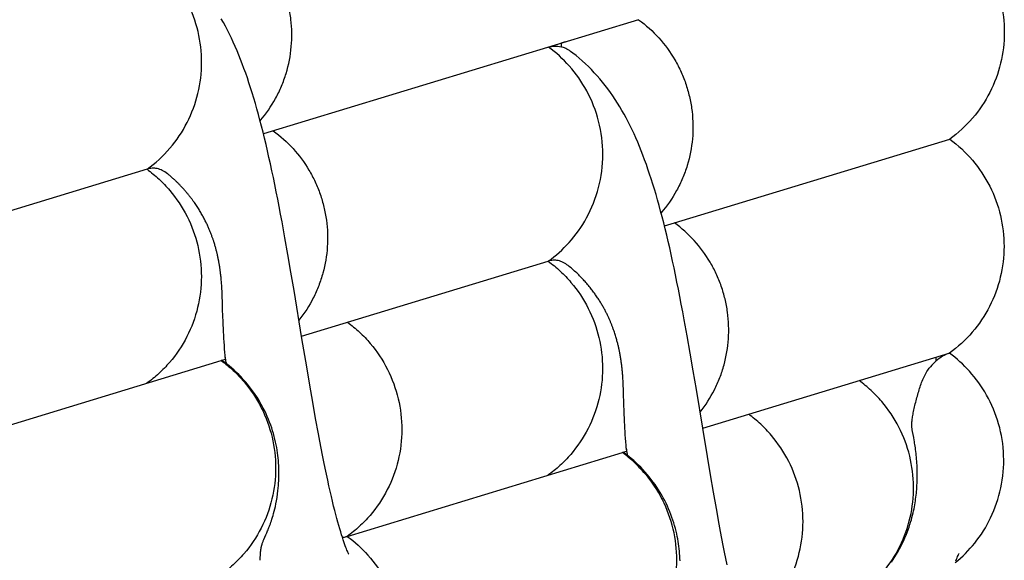
# Paper-space layout 'W213-PROD-MM-INCHES_1' of a CAD drawing. Units: millimetres. Extents: x 0 to 297, y 0 to 210.
# Drawn here: x 66 to 138, y 123 to 163 of the extents above; entities that cross this region are included whole.
import ezdxf

# ---------------------------------------------------------------- set-up
doc = ezdxf.new("R2010")
doc.units = ezdxf.units.MM
doc.header["$LTSCALE"] = 16.335
doc.layers.get('0').update_dxf_attribs({"linetype": 'CONTINUOUS'})
doc.layers.add('DTM_AXIS', color=7, linetype='CONTINUOUS')

psp = doc.layouts.new('W213-PROD-MM-INCHES_1')

# ---------------------------------------------------------------- linework, layer by layer
at = {"color": 7, "linetype": 'Continuous'}
psp.add_line((113.45857, 147.82758), (133.53818, 153.93528), dxfattribs=at)
psp.add_arc((135.62999, 131.37856), 7.25605, 106.9190159, 107.1496939, dxfattribs=at)
for points, knots in [([(133.55805, 169.55021), (134.16847, 169.10382), (135.28864, 168.0616), (136.55523, 166.15241), (137.34412, 163.99882), (137.61013, 161.72147), (137.33883, 159.44679), (136.54462, 157.30113), (135.27282, 155.40501), (134.1496, 154.37484), (133.53818, 153.93528)], [0, 0, 0, 0, 0.12503397, 0.25022933, 0.37550001, 0.50074344, 0.62586299, 0.75078906, 0.8754943, 1, 1, 1, 1]), ([(133.53818, 153.93528), (134.14857, 153.48889), (135.26872, 152.44667), (136.53527, 150.53752), (137.32413, 148.38395), (137.59014, 146.10665), (137.31885, 143.83201), (136.52468, 141.68638), (135.25292, 139.79028), (134.12974, 138.76011), (133.51834, 138.32055)], [0, 0, 0, 0, 0.12503397, 0.25022933, 0.37550001, 0.50074342, 0.62586298, 0.75078904, 0.87549429, 1, 1, 1, 1]), ([(133.9418, 123.04494), (134.46276, 123.46799), (135.45642, 124.46668), (136.62044, 126.31115), (137.36507, 128.4885), (137.57124, 130.84099), (137.20451, 133.16554), (136.32669, 135.26721), (135.07365, 137.00837), (134.04806, 137.93314), (133.51834, 138.32055)], [0, 0, 0, 0, 0.11446435, 0.23821209, 0.36891791, 0.50318686, 0.63699098, 0.76636104, 0.88806561, 1, 1, 1, 1])]:
    psp.add_open_spline(points, degree=3, knots=knots, dxfattribs=at)
at = {"layer": 'DTM_AXIS', "color": 7, "linetype": 'Continuous'}
for p, q in [((110.8484, 162.64254), (83.48467, 154.31927)), ((74.9923, 151.73602), (24.91892, 136.50507)), ((78.4457, 149.30612), (78.39262, 149.38081)), ((78.49757, 149.23179), (78.4457, 149.30612)), ((78.54824, 149.15784), (78.49757, 149.23179)), ((78.59772, 149.08427), (78.54824, 149.15784)), ((78.64604, 149.01112), (78.59772, 149.08427)), ((78.69322, 148.93839), (78.64604, 149.01112)), ((78.73927, 148.8661), (78.69322, 148.93839)), ((78.78422, 148.79427), (78.73927, 148.8661)), ((78.82809, 148.72289), (78.78422, 148.79427)), ((78.8709, 148.65199), (78.82809, 148.72289)), ((78.91265, 148.58157), (78.8709, 148.65199)), ((78.95337, 148.51167), (78.91265, 148.58157)), ((78.99308, 148.4423), (78.95337, 148.51167)), ((79.03178, 148.37347), (78.99308, 148.4423)), ((79.0695, 148.3052), (79.03178, 148.37347)), ((79.10624, 148.2375), (79.0695, 148.3052)), ((79.14203, 148.1704), (79.10624, 148.2375)), ((79.17689, 148.10389), (79.14203, 148.1704)), ((79.21083, 148.038), (79.17689, 148.10389)), ((79.24386, 147.97274), (79.21083, 148.038)), ((79.27602, 147.90811), (79.24386, 147.97274)), ((79.3073, 147.84412), (79.27602, 147.90811)), ((79.33774, 147.78079), (79.3073, 147.84412)), ((79.36735, 147.71809), (79.33774, 147.78079)), ((79.39624, 147.65589), (79.36735, 147.71809)), ((79.42441, 147.59417), (79.39624, 147.65589)), ((79.45189, 147.53294), (79.42441, 147.59417)), ((79.47868, 147.47221), (79.45189, 147.53294)), ((79.50479, 147.412), (79.47868, 147.47221)), ((79.53025, 147.35231), (79.50479, 147.412)), ((79.55505, 147.29317), (79.53025, 147.35231)), ((79.5792, 147.23458), (79.55505, 147.29317)), ((79.60273, 147.17656), (79.5792, 147.23458)), ((85.05123, 146.73255), (84.83854, 147.90085)), ((112.73186, 147.60654), (113.45857, 147.82758)), ((79.62564, 147.1191), (79.60273, 147.17656)), ((79.64794, 147.06223), (79.62564, 147.1191)), ((79.66965, 147.00594), (79.64794, 147.06223)), ((79.69077, 146.95025), (79.66965, 147.00594)), ((79.71132, 146.89516), (79.69077, 146.95025)), ((79.73131, 146.84068), (79.71132, 146.89516)), ((79.75075, 146.78682), (79.73131, 146.84068)), ((79.76964, 146.73364), (79.75075, 146.78682)), ((79.78797, 146.68117), (79.76964, 146.73364)), ((79.80575, 146.62945), (79.78797, 146.68117)), ((79.82298, 146.5785), (79.80575, 146.62945)), ((79.83968, 146.52835), (79.82298, 146.5785)), ((79.85583, 146.47903), (79.83968, 146.52835)), ((85.26714, 145.51091), (85.05123, 146.73255)), ((79.87146, 146.43058), (79.85583, 146.47903)), ((79.88656, 146.383), (79.87146, 146.43058)), ((79.90826, 146.31334), (79.88656, 146.383)), ((79.92882, 146.2458), (79.90826, 146.31334)), ((79.94828, 146.18043), (79.92882, 146.2458)), ((79.96668, 146.11723), (79.94828, 146.18043)), ((79.98414, 146.05597), (79.96668, 146.11723)), ((80.00076, 145.99639), (79.98414, 146.05597)), ((80.01665, 145.93826), (80.00076, 145.99639)), ((80.03188, 145.88132), (80.01665, 145.93826)), ((80.04655, 145.82538), (80.03188, 145.88132)), ((80.06068, 145.77036), (80.04655, 145.82538)), ((80.07431, 145.71623), (80.06068, 145.77036)), ((80.08743, 145.66299), (80.07431, 145.71623)), ((80.10009, 145.61063), (80.08743, 145.66299)), ((80.11229, 145.55911), (80.10009, 145.61063)), ((80.12405, 145.50844), (80.11229, 145.55911)), ((80.13908, 145.44214), (80.12405, 145.50844)), ((80.1534, 145.37727), (80.13908, 145.44214)), ((80.16705, 145.31379), (80.1534, 145.37727)), ((80.18006, 145.25164), (80.16705, 145.31379)), ((80.19249, 145.19069), (80.18006, 145.25164)), ((80.20437, 145.13089), (80.19249, 145.19069)), ((85.48789, 144.23035), (85.26714, 145.51091)), ((80.22922, 145.00038), (80.21849, 145.0577)), ((80.23949, 144.94412), (80.22922, 145.00038)), ((80.24932, 144.88889), (80.23949, 144.94412)), ((80.261, 144.82128), (80.24932, 144.88889)), ((80.27207, 144.75519), (80.261, 144.82128)), ((80.28254, 144.69057), (80.27207, 144.75519)), ((80.29247, 144.62738), (80.28254, 144.69057)), ((80.30187, 144.56558), (80.29247, 144.62738)), ((80.31079, 144.5051), (80.30187, 144.56558)), ((80.31925, 144.4459), (80.31079, 144.5051)), ((80.32883, 144.3765), (80.31925, 144.4459)), ((80.33783, 144.30879), (80.32883, 144.3765)), ((86.26785, 139.55703), (104.25523, 145.02829)), ((80.34628, 144.24285), (80.33783, 144.30879)), ((80.35412, 144.1794), (80.34628, 144.24285)), ((80.3624, 144.10972), (80.35412, 144.1794)), ((80.37067, 144.03716), (80.3624, 144.10972)), ((80.3735, 144.01161), (80.37067, 144.03716)), ((80.38143, 143.93767), (80.3735, 144.01161)), ((80.38875, 143.86628), (80.38143, 143.93767)), ((80.39625, 143.78968), (80.38875, 143.86628)), ((80.40314, 143.71576), (80.39625, 143.78968)), ((80.41009, 143.63732), (80.40314, 143.71576)), ((80.41701, 143.55491), (80.41009, 143.63732)), ((85.71395, 142.89287), (85.48789, 144.23035)), ((80.42381, 143.46906), (80.41701, 143.55491)), ((80.43043, 143.3802), (80.42381, 143.46906)), ((80.43682, 143.28874), (80.43043, 143.3802)), ((80.44295, 143.19497), (80.43682, 143.28874)), ((80.44912, 143.09358), (80.44295, 143.19497)), ((80.45522, 142.98529), (80.44912, 143.09358)), ((80.46143, 142.86554), (80.45522, 142.98529)), ((80.46781, 142.73058), (80.46143, 142.86554)), ((80.47436, 142.57747), (80.46781, 142.73058)), ((80.48171, 142.38592), (80.47436, 142.57747)), ((80.49134, 142.10136), (80.48171, 142.38592)), ((86.29424, 139.39756), (85.71395, 142.89287)), ((80.50845, 141.53385), (80.49134, 142.10136)), ((80.52552, 140.99394), (80.50845, 141.53385)), ((80.53758, 140.66196), (80.52552, 140.99394)), ((114.3893, 139.57716), (114.17422, 140.76344)), ((80.54913, 140.3783), (80.53758, 140.66196)), ((80.56085, 140.11868), (80.54913, 140.3783)), ((80.573, 139.87348), (80.56085, 140.11868)), ((109.02501, 140.0171), (108.99305, 140.10639)), ((80.58579, 139.63628), (80.573, 139.87348)), ((80.59997, 139.39314), (80.58579, 139.63628)), ((80.61554, 139.14499), (80.59997, 139.39314)), ((86.64012, 137.32083), (86.29424, 139.39756)), ((109.05546, 139.92969), (109.02501, 140.0171)), ((109.08446, 139.84418), (109.05546, 139.92969)), ((109.11206, 139.76057), (109.08446, 139.84418)), ((109.13833, 139.67885), (109.11206, 139.76057)), ((109.16333, 139.59899), (109.13833, 139.67885)), ((109.18712, 139.52098), (109.16333, 139.59899)), ((109.20976, 139.44479), (109.18712, 139.52098)), ((109.23131, 139.37038), (109.20976, 139.44479)), ((109.25183, 139.2977), (109.23131, 139.37038)), ((114.60859, 138.33255), (114.3893, 139.57716)), ((80.6326, 138.89093), (80.61554, 139.14499)), ((80.65114, 138.6319), (80.6326, 138.89093)), ((80.67058, 138.37583), (80.65114, 138.6319)), ((109.27138, 139.22668), (109.25183, 139.2977)), ((109.29001, 139.15726), (109.27138, 139.22668)), ((109.30778, 139.08939), (109.29001, 139.15726)), ((109.32473, 139.02301), (109.30778, 139.08939)), ((109.34091, 138.95805), (109.32473, 139.02301)), ((109.35637, 138.89447), (109.34091, 138.95805)), ((109.37114, 138.8322), (109.35637, 138.89447)), ((109.38527, 138.77118), (109.37114, 138.8322)), ((109.39879, 138.71137), (109.38527, 138.77118)), ((109.41173, 138.6527), (109.39879, 138.71137)), ((109.42413, 138.59514), (109.41173, 138.6527)), ((80.68668, 138.17501), (80.67058, 138.37583)), ((80.69274, 138.10312), (80.6868, 138.17358)), ((80.69448, 138.0836), (80.69274, 138.10312)), ((80.69682, 138.0758), (80.6935, 138.0945)), ((80.69508, 138.07716), (80.69448, 138.0836)), ((80.69524, 138.07549), (80.69523, 138.0756)), ((80.70364, 138.0374), (80.69682, 138.0758)), ((80.70364, 138.0374), (80.70342, 137.86447)), ((109.43601, 138.53864), (109.42413, 138.59514)), ((109.44741, 138.48309), (109.43601, 138.53864)), ((109.45837, 138.42847), (109.44741, 138.48309)), ((109.46889, 138.37475), (109.45837, 138.42847)), ((109.48389, 138.29582), (109.46889, 138.37475)), ((109.49803, 138.21882), (109.48389, 138.29582)), ((109.51134, 138.1437), (109.49803, 138.21882)), ((109.52388, 138.07039), (109.51134, 138.1437)), ((109.5357, 137.99884), (109.52388, 138.07039)), ((109.54685, 137.92899), (109.5357, 137.99884)), ((109.55736, 137.86078), (109.54685, 137.92899)), ((114.83276, 137.02928), (114.60859, 138.33255)), ((115.53069, 132.84912), (133.49041, 138.31199)), ((132.55112, 137.75173), (132.55147, 138.0265)), ((54.16611, 129.79234), (80.4106, 137.77524)), ((80.51373, 137.80677), (80.4106, 137.7754)), ((80.70342, 137.86447), (80.51373, 137.80677)), ((86.86437, 135.99647), (86.64012, 137.32083)), ((109.56728, 137.79415), (109.55736, 137.86078)), ((109.57665, 137.72905), (109.56728, 137.79415)), ((109.5855, 137.66542), (109.57665, 137.72905)), ((109.59386, 137.6032), (109.5855, 137.66542)), ((109.6043, 137.52236), (109.59386, 137.6032)), ((109.614, 137.44383), (109.6043, 137.52236)), ((109.62301, 137.36747), (109.614, 137.44383)), ((109.63139, 137.29318), (109.62301, 137.36747)), ((109.63919, 137.22092), (109.63139, 137.29318)), ((109.64645, 137.15061), (109.63919, 137.22092)), ((109.65484, 137.06532), (109.64645, 137.15061)), ((109.66252, 136.98278), (109.65484, 137.06532)), ((109.6785, 136.79497), (109.67092, 136.88714)), ((109.68538, 136.70605), (109.6785, 136.79497)), ((109.69162, 136.62015), (109.68538, 136.70605)), ((109.69819, 136.52348), (109.69162, 136.62015)), ((109.7049, 136.41731), (109.69819, 136.52348)), ((115.0628, 135.66633), (114.83276, 137.02928)), ((87.082, 134.73738), (86.86437, 135.99647)), ((109.71087, 136.31533), (109.7049, 136.41731)), ((109.71745, 136.19322), (109.71087, 136.31533)), ((109.72374, 136.06513), (109.71745, 136.19322)), ((109.73015, 135.92129), (109.72374, 136.06513)), ((109.73725, 135.74406), (109.73015, 135.92129)), ((109.74551, 135.51137), (109.73725, 135.74406)), ((109.77534, 134.52908), (109.74551, 135.51137)), ((87.29285, 133.54894), (87.082, 134.73738)), ((109.78824, 134.14311), (109.77534, 134.52908)), ((109.79973, 133.83979), (109.78824, 134.14311)), ((109.81118, 133.56944), (109.79973, 133.83979)), ((87.49754, 132.43063), (87.29285, 133.54894)), ((109.82293, 133.31827), (109.81118, 133.56944)), ((109.83504, 133.08179), (109.82293, 133.31827)), ((109.84806, 132.84783), (109.83504, 133.08179)), ((109.86252, 132.60712), (109.84806, 132.84783)), ((109.87844, 132.36027), (109.86252, 132.60712)), ((109.89568, 132.10995), (109.87844, 132.36027)), ((130.91279, 132.16763), (130.82989, 132.61466)), ((109.91446, 131.8536), (109.89568, 132.10995)), ((109.93372, 131.60562), (109.91446, 131.8536)), ((109.94525, 131.46391), (109.93372, 131.60562)), ((109.95141, 131.39145), (109.94525, 131.46391)), ((89.59388, 124.95985), (109.66919, 131.06624)), ((109.77696, 131.09896), (109.66919, 131.06618)), ((109.96202, 131.15526), (109.77696, 131.09896)), ((109.95304, 131.37329), (109.95152, 131.39028)), ((109.95539, 131.36557), (109.95206, 131.38415)), ((109.95365, 131.3669), (109.95304, 131.37329)), ((109.95381, 131.36525), (109.9538, 131.36536)), ((109.96224, 131.32731), (109.95539, 131.36557)), ((109.96224, 131.32731), (109.96202, 131.15526)), ((116.09921, 129.44161), (115.87535, 130.77272)), ((116.31607, 128.17562), (116.09921, 129.44161)), ((116.52584, 126.98043), (116.31607, 128.17562)), ((116.72929, 125.85522), (116.52584, 126.98043)), ((83.51897, 124.7389), (83.66395, 125.07168)), ((83.66395, 125.07168), (83.72349, 125.21062)), ((83.25626, 123.50236), (83.25723, 123.52915)), ((83.25723, 123.52915), (83.2583, 123.55542)), ((83.2583, 123.55542), (83.25946, 123.58099)), ((83.25946, 123.58099), (83.2607, 123.60563)), ((83.2607, 123.60563), (83.26199, 123.62912)), ((83.26199, 123.62912), (83.2633, 123.65117)), ((83.2633, 123.65117), (83.26478, 123.67448)), ((83.26478, 123.67448), (83.26626, 123.69603)), ((83.26626, 123.69603), (83.26792, 123.71882)), ((83.26792, 123.71882), (83.26952, 123.73947)), ((83.26952, 123.73947), (83.2704, 123.75022)), ((83.2704, 123.75022), (83.2723, 123.77268)), ((83.2723, 123.77268), (83.27407, 123.79247)), ((83.27407, 123.79247), (83.27604, 123.81337)), ((83.27604, 123.81337), (83.27825, 123.83555)), ((83.27825, 123.83555), (83.28021, 123.85433)), ((83.28021, 123.85433), (83.28238, 123.87417)), ((83.28238, 123.87417), (83.28479, 123.89522)), ((83.28479, 123.89522), (83.28679, 123.9119)), ((83.28679, 123.9119), (83.28897, 123.92946)), ((83.28897, 123.92946), (83.29137, 123.94805)), ((83.29137, 123.94805), (83.29403, 123.96782)), ((83.29403, 123.96782), (83.297, 123.98894)), ((83.297, 123.98894), (83.29918, 124.00389)), ((83.29918, 124.00389), (83.30155, 124.01967)), ((83.30155, 124.01967), (83.30415, 124.03634)), ((83.30415, 124.03634), (83.30699, 124.05403)), ((83.30699, 124.05403), (83.31016, 124.07299)), ((83.31016, 124.07299), (83.31369, 124.09334)), ((83.31369, 124.09334), (83.31767, 124.11535)), ((83.25284, 123.30527), (83.25296, 123.33367)), ((83.25286, 123.27495), (83.25284, 123.30396)), ((83.253, 123.24513), (83.25286, 123.27374)), ((83.25297, 123.33506), (83.2532, 123.36228)), ((83.25329, 123.21435), (83.253, 123.24513)), ((83.25321, 123.36376), (83.25359, 123.39272)), ((83.25359, 123.39272), (83.25408, 123.42028)), ((83.25408, 123.42028), (83.25468, 123.4478)), ((83.25468, 123.4478), (83.25541, 123.4752)), ((83.25541, 123.4752), (83.25626, 123.50236))]:
    psp.add_line(p, q, dxfattribs=at)
for points in [[(84.83854, 147.90085), (84.73317, 148.46534), (84.62802, 149.01867), (84.52304, 149.56075), (84.4182, 150.09145), (84.31309, 150.61262), (84.20755, 151.12466), (84.10165, 151.62697), (83.99524, 152.11997), (83.88823, 152.60381), (83.78062, 153.07824), (83.6724, 153.5431), (83.56354, 153.99837), (83.45398, 154.4441), (83.34369, 154.8803), (83.23262, 155.30703), (83.12073, 155.72438), (83.00794, 156.1325), (82.8942, 156.53151), (82.77946, 156.92153), (82.66363, 157.3028), (82.54668, 157.67538), (82.42853, 158.03952), (82.30898, 158.39574), (82.18799, 158.74414), (82.06545, 159.08497), (81.94107, 159.41896), (81.81475, 159.74627), (81.6864, 160.06705), (81.55568, 160.38201), (81.42246, 160.69129), (81.28663, 160.99498), (81.14787, 161.29364), (81.00605, 161.58736), (80.86104, 161.87621), (80.71249, 162.16068), (80.56024, 162.44083), (80.40418, 162.71664)], [(114.17422, 140.76344), (114.06773, 141.33688), (113.96188, 141.89703), (113.85626, 142.44595), (113.75082, 142.98357), (113.64553, 143.50975), (113.53998, 144.02641), (113.43401, 144.53394), (113.32769, 145.03177), (113.22088, 145.52035), (113.11349, 145.99982), (113.00551, 146.46995), (112.89696, 146.93058), (112.78778, 147.38171), (112.67793, 147.82339), (112.56738, 148.25563), (112.45608, 148.67847), (112.34399, 149.09203), (112.23105, 149.49643), (112.11722, 149.89174), (112.00244, 150.27814), (111.88662, 150.6559), (111.76971, 151.02508), (111.65164, 151.38593), (111.53221, 151.73899), (111.41136, 152.08439), (111.28899, 152.42233), (111.16483, 152.7535), (111.03879, 153.07803), (110.91077, 153.3961), (110.78042, 153.70844), (110.64764, 154.01517), (110.51229, 154.3164), (110.37401, 154.6128), (110.23266, 154.90446), (110.0881, 155.19144), (109.93996, 155.47424), (109.78807, 155.75295), (109.63232, 156.0275), (109.4724, 156.29817), (109.30815, 156.56499), (109.13947, 156.82782), (108.96617, 157.0867), (108.78815, 157.34157), (108.60532, 157.59228), (108.4176, 157.8387), (108.22491, 158.08074), (108.02726, 158.31819), (107.82477, 158.55071), (107.61741, 158.77819), (107.40528, 159.00038), (107.18877, 159.21679), (106.96793, 159.42731), (106.74294, 159.63173), (106.51444, 159.82947), (106.28278, 160.0203), (106.04799, 160.20427), (105.87928, 160.33084)], [(78.39262, 149.38081), (78.36561, 149.41829), (78.33829, 149.45584), (78.31067, 149.49347), (78.28272, 149.53118), (78.25446, 149.56896), (78.22588, 149.60681), (78.19698, 149.64472), (78.16776, 149.6827), (78.13821, 149.72074), (78.10834, 149.75884), (78.07813, 149.79699), (78.0476, 149.83519), (78.01674, 149.87343), (77.98555, 149.91171), (77.95403, 149.95004), (77.92217, 149.98839), (77.88997, 150.02678), (77.85744, 150.06519), (77.82458, 150.10362), (77.79137, 150.14207), (77.75782, 150.18053), (77.72394, 150.219), (77.68971, 150.25747), (77.65515, 150.29593), (77.62024, 150.33439), (77.58499, 150.37284), (77.54941, 150.41127), (77.51348, 150.44967), (77.47722, 150.48805), (77.44059, 150.52641), (77.40362, 150.56474), (77.36628, 150.60305), (77.32851, 150.6414), (77.2903, 150.67979), (77.25167, 150.71821), (77.21252, 150.75672), (77.17286, 150.79531), (77.13269, 150.83399), (77.09193, 150.8728), (77.05057, 150.91176), (77.00862, 150.95083), (76.96605, 150.99003), (76.92287, 151.02933), (76.87906, 151.06874), (76.83459, 151.10828), (76.78943, 151.14795), (76.74358, 151.18773), (76.69699, 151.22766), (76.64965, 151.26773), (76.60154, 151.30793), (76.55261, 151.34828), (76.50285, 151.38878), (76.47605, 151.41037)], [(80.21849, 145.0577), (80.21572, 145.0722), (80.20437, 145.13089)], [(108.99305, 140.10639), (108.97648, 140.15174), (108.95951, 140.19755), (108.94213, 140.24383), (108.92433, 140.29057), (108.90611, 140.33777), (108.88745, 140.38542), (108.86834, 140.43354), (108.84879, 140.4821), (108.82877, 140.53111), (108.80828, 140.58058), (108.78731, 140.63049), (108.76586, 140.68084), (108.7439, 140.73165), (108.72142, 140.7829), (108.69843, 140.83459), (108.6749, 140.88673), (108.65085, 140.93927), (108.62623, 140.99224), (108.60101, 141.04574), (108.57517, 141.09976), (108.5487, 141.15429), (108.52154, 141.20941), (108.49367, 141.26514), (108.46509, 141.32145), (108.43577, 141.37836), (108.40569, 141.43585), (108.37485, 141.49392), (108.34322, 141.55259), (108.31078, 141.61184), (108.27752, 141.67166), (108.24341, 141.73208), (108.20844, 141.79307), (108.17259, 141.85462), (108.13583, 141.91674), (108.09817, 141.97941), (108.05957, 142.04261), (108.02003, 142.10635), (107.97952, 142.17061), (107.93804, 142.23537), (107.89556, 142.30062), (107.85206, 142.36634), (107.80755, 142.43252), (107.762, 142.49915), (107.71539, 142.56619), (107.66772, 142.63364), (107.61897, 142.70147), (107.56913, 142.76966), (107.51819, 142.8382), (107.46614, 142.90704), (107.41297, 142.97617), (107.35866, 143.04557), (107.30322, 143.1152), (107.24664, 143.18505), (107.18889, 143.25508), (107.12999, 143.32527), (107.06992, 143.39558), (107.00867, 143.466), (106.94625, 143.53648), (106.88266, 143.60699), (106.81787, 143.67752), (106.75193, 143.74799), (106.6848, 143.81839), (106.6165, 143.88869), (106.54705, 143.95883), (106.47643, 144.02878), (106.40465, 144.09853), (106.33179, 144.16795), (106.25779, 144.23709), (106.18269, 144.30586), (106.10674, 144.37402), (106.02996, 144.44153), (105.95232, 144.5084), (105.87392, 144.57454), (105.79479, 144.6399), (105.70985, 144.70853)], [(84.61486, 129.75333), (84.60984, 129.93841), (84.60165, 130.12296), (84.59028, 130.30736), (84.5756, 130.49292), (84.55751, 130.67987), (84.53593, 130.8678), (84.51073, 131.05712), (84.48195, 131.24679), (84.44937, 131.43767), (84.41223, 131.63297), (84.36971, 131.83489), (84.32192, 132.04091), (84.26952, 132.24724), (84.21291, 132.45217), (84.15162, 132.65719), (84.08524, 132.86328), (84.01341, 133.07093), (83.93619, 133.27933), (83.85382, 133.48744), (83.76616, 133.69525), (83.67321, 133.90246), (83.5755, 134.10766), (83.47342, 134.31001), (83.36666, 134.51014), (83.25474, 134.70884), (83.13747, 134.90633), (83.01502, 135.10213), (82.88743, 135.29602), (82.75466, 135.48793), (82.61677, 135.67765), (82.47399, 135.86473), (82.32638, 136.04899), (82.17394, 136.23035), (82.01685, 136.40849), (81.85511, 136.58332), (81.6888, 136.75466), (81.51825, 136.92209), (81.34352, 137.08551), (81.16467, 137.24479), (80.9821, 137.39951), (80.79601, 137.54949), (80.60641, 137.69474), (80.5308, 137.75063)], [(130.82989, 132.61466), (130.81084, 132.7208), (130.80319, 132.76531), (130.79677, 132.80418), (130.79163, 132.83694), (130.78752, 132.86492), (130.78402, 132.89053), (130.78095, 132.91495), (130.77837, 132.9376), (130.77629, 132.95814), (130.77472, 132.97599), (130.77349, 132.99248), (130.77247, 133.00997), (130.77172, 133.02837), (130.77124, 133.04815), (130.77103, 133.07215), (130.77124, 133.10086), (130.77201, 133.13364), (130.7735, 133.17139), (130.77585, 133.21338), (130.77922, 133.26004), (130.78393, 133.31368), (130.79021, 133.37451), (130.79811, 133.44156), (130.80779, 133.51509), (130.81936, 133.59486), (130.83283, 133.68027), (130.8482, 133.7709), (130.86546, 133.86641), (130.88456, 133.96633), (130.9054, 134.07013), (130.928, 134.178), (130.95214, 134.28899), (130.97731, 134.40106), (131.00338, 134.51371), (131.03042, 134.62717), (131.0583, 134.74077), (131.08696, 134.85427), (131.11645, 134.96779), (131.14675, 135.08127), (131.17792, 135.19485), (131.2099, 135.30828), (131.24254, 135.42101), (131.27594, 135.53338), (131.31003, 135.64508), (131.3446, 135.75507), (131.37981, 135.86344), (131.41598, 135.97067), (131.45326, 136.0767), (131.49223, 136.18253), (131.53306, 136.28793), (131.57544, 136.39154), (131.6201, 136.49451), (131.66729, 136.5967), (131.71617, 136.69585), (131.76825, 136.79453), (131.82333, 136.8917), (131.87894, 136.98278), (131.93568, 137.06905), (131.99676, 137.1547), (132.05149, 137.22507)], [(109.67092, 136.88714), (109.66958, 136.90283), (109.66252, 136.98278)], [(115.87535, 130.77272), (115.52932, 132.85743), (115.0628, 135.66633)], [(89.70419, 123.66883), (89.70821, 123.66178), (89.71339, 123.65251), (89.71332, 123.65266), (89.70807, 123.66287), (89.69775, 123.68362), (89.68254, 123.71532), (89.6626, 123.75842), (89.63805, 123.8134), (89.60908, 123.88061), (89.57591, 123.96032), (89.53867, 124.05296), (89.49755, 124.15886), (89.45282, 124.27805), (89.40462, 124.41088), (89.35309, 124.55768), (89.29848, 124.71844), (89.24098, 124.8933), (89.18065, 125.08271), (89.11756, 125.28715), (89.05185, 125.5068), (88.98359, 125.74207), (88.91271, 125.99384), (88.83931, 126.26248), (88.7635, 126.54824), (88.68523, 126.8519), (88.6045, 127.17418), (88.52149, 127.51498), (88.43646, 127.87383), (88.34943, 128.25109), (88.26051, 128.6468), (88.17003, 129.05984), (88.0781, 129.48998), (87.98469, 129.93756), (87.88991, 130.40218), (87.79387, 130.88352), (87.6965, 131.38182), (87.59772, 131.89756), (87.49754, 132.43063)], [(129.28733, 123.08709), (129.4178, 123.27874), (129.54325, 123.47247), (129.66337, 123.66758), (129.77819, 123.86396), (129.88777, 124.06145), (129.99186, 124.25934), (130.09057, 124.45753), (130.18401, 124.65583), (130.27197, 124.85332), (130.35474, 125.05016), (130.43236, 125.24591), (130.50436, 125.43867), (130.57092, 125.62801), (130.6324, 125.81404), (130.68879, 125.99572), (130.74038, 126.17283), (130.78747, 126.34531), (130.83015, 126.51229), (130.86859, 126.67299), (130.90325, 126.82795), (130.93468, 126.97832), (130.96294, 127.12319), (130.98844, 127.26327), (131.01197, 127.40219), (131.03365, 127.54012), (131.0535, 127.6768), (131.07198, 127.81522), (131.08917, 127.95643), (131.10488, 128.09929), (131.11907, 128.24352), (131.1317, 128.38921), (131.14275, 128.53615), (131.15215, 128.68357), (131.15989, 128.83115), (131.16598, 128.979), (131.17043, 129.12696), (131.17325, 129.27479), (131.17446, 129.42243), (131.17405, 129.56992), (131.17206, 129.71703), (131.1685, 129.86363), (131.1634, 130.00984), (131.1568, 130.15536), (131.14874, 130.30004), (131.13919, 130.44431), (131.12812, 130.58882), (131.11559, 130.7327), (131.1018, 130.87421), (131.08681, 131.01348), (131.07071, 131.15039), (131.05386, 131.28294), (131.03642, 131.41102), (131.01848, 131.53499), (131.00037, 131.65369), (130.98225, 131.76713), (130.96423, 131.87561), (130.94656, 131.97846), (130.91279, 132.16763)], [(113.86894, 123.17575), (113.86201, 123.35546), (113.85227, 123.53222), (113.83974, 123.70732), (113.82426, 123.88311), (113.8057, 124.06017), (113.78405, 124.23778), (113.75921, 124.41626), (113.73133, 124.59412), (113.70017, 124.77272), (113.6647, 124.95661), (113.62401, 125.14831), (113.57826, 125.345), (113.52796, 125.54322), (113.47334, 125.74161), (113.41395, 125.94131), (113.34951, 126.14268), (113.2797, 126.346), (113.2045, 126.55067), (113.12407, 126.75567), (113.03814, 126.96128), (112.94676, 127.16688), (112.85082, 127.37024), (112.75096, 127.57012), (112.64667, 127.76758), (112.53728, 127.96384), (112.42248, 128.15923), (112.30252, 128.35315), (112.17745, 128.54536), (112.04719, 128.73583), (111.91179, 128.92431), (111.77155, 129.11029), (111.62646, 129.29364), (111.47658, 129.47422), (111.32229, 129.65146), (111.16366, 129.82524), (111.00075, 129.99545), (110.83395, 130.16163), (110.66346, 130.32358), (110.48926, 130.48129), (110.31145, 130.63466), (110.13012, 130.78358), (109.94537, 130.92798), (109.79475, 131.04049)], [(83.72349, 125.21062), (83.75408, 125.2833), (83.78611, 125.36053), (83.81897, 125.44116), (83.85208, 125.524), (83.88474, 125.60745), (83.91753, 125.69314), (83.95178, 125.78492), (83.98784, 125.88428), (84.02511, 125.99026), (84.06351, 126.10328), (84.10264, 126.22297), (84.14251, 126.3502), (84.18356, 126.48746), (84.22562, 126.63577), (84.26817, 126.795), (84.31089, 126.96603), (84.35317, 127.14862), (84.39466, 127.34397), (84.43531, 127.55534), (84.47639, 127.79602), (84.51443, 128.05385), (84.54418, 128.29166), (84.56479, 128.48683), (84.58011, 128.65856), (84.59286, 128.8316), (84.60341, 129.01462), (84.61095, 129.19885), (84.6154, 129.38351), (84.61671, 129.5683), (84.61486, 129.75333)], [(117.30623, 122.89128), (117.21334, 123.3431), (117.11913, 123.81182), (117.02369, 124.29709), (116.92696, 124.79914), (116.82883, 125.31856), (116.72929, 125.85522)], [(83.31767, 124.11535), (83.32225, 124.13959), (83.32478, 124.15249), (83.32758, 124.16643), (83.33059, 124.18101), (83.33385, 124.19636), (83.33763, 124.21359), (83.34146, 124.23052), (83.34574, 124.2488), (83.35192, 124.27409), (83.35945, 124.3033), (83.36817, 124.33519), (83.38044, 124.37691), (83.39851, 124.43329), (83.41893, 124.49171), (83.43764, 124.54172), (83.45543, 124.58704), (83.47476, 124.63446), (83.49574, 124.68454), (83.51897, 124.7389)], [(133.9886, 123.16859), (134.03618, 123.28837), (134.07977, 123.39427), (134.11913, 123.48652), (134.15409, 123.56552), (134.18447, 123.63168), (134.20999, 123.68526), (134.22133, 123.70837)]]:
    psp.add_lwpolyline(points, dxfattribs=at)
psp.add_arc((-126.11775, 89.09352), 239.82797, 10.0264903, 10.1426986, dxfattribs=at)
for points, knots in [([(83.24235, 155.27019), (83.67186, 155.7713), (84.24115, 156.59356), (84.81669, 157.78546), (85.26727, 159.03247), (85.58568, 160.66975), (85.56202, 162.33839), (85.33997, 163.64806), (85.07318, 164.60935), (84.70947, 165.53829), (84.10037, 166.71875), (83.11785, 168.06682), (82.12743, 168.96209), (81.5933, 169.35259)], [0, 0, 0, 0, 0.12457046, 0.18700925, 0.24949672, 0.37442465, 0.49947626, 0.56211994, 0.62477613, 0.68743157, 0.75007093, 0.8751159, 1, 1, 1, 1]), ([(74.9923, 151.73602), (75.60373, 152.17556), (76.72696, 153.20571), (77.99878, 155.10179), (78.79303, 157.24743), (79.06437, 159.5221), (78.7984, 161.79944), (78.00956, 163.95303), (76.74303, 165.86224), (75.62288, 166.90448), (75.01248, 167.35089)], [0, 0, 0, 0, 0.12450571, 0.24921094, 0.374137, 0.49925654, 0.62449997, 0.74977067, 0.87496595, 1, 1, 1, 1]), ([(110.84829, 162.64235), (111.38284, 162.25156), (112.37414, 161.35571), (113.35706, 160.0063), (113.96621, 158.82471), (114.32981, 157.89491), (114.59632, 156.93276), (114.81779, 155.62197), (114.84031, 153.95205), (114.52028, 152.31379), (114.06818, 151.06628), (113.49093, 149.87411), (112.9202, 149.05192), (112.48976, 148.55096)], [0, 0, 0, 0, 0.12488537, 0.24993214, 0.31257246, 0.37522824, 0.4378844, 0.50052804, 0.62557891, 0.75050575, 0.81299259, 0.87543058, 1, 1, 1, 1]), ([(105.50931, 161.01839), (105.48031, 161.00955), (105.43679, 160.99631), (105.37878, 160.97864), (105.33527, 160.96538), (105.29176, 160.95209), (105.25546, 160.94098), (105.23014, 160.93307), (105.21552, 160.92844), (105.20478, 160.92457), (105.19054, 160.91989), (105.18766, 160.89146), (105.18845, 160.85701), (105.18799, 160.81001), (105.18802, 160.7638), (105.18793, 160.71734), (105.1879, 160.68642), (105.18788, 160.67095)], [0, 0, 0, 0, 0.15689266, 0.23534126, 0.31379582, 0.39226371, 0.47077363, 0.51008923, 0.529805, 0.54966553, 0.57066235, 0.60048848, 0.67982539, 0.75988956, 0.83993071, 0.91996594, 1, 1, 1, 1]), ([(104.2553, 145.02819), (104.80628, 145.42429), (105.87212, 146.37891), (107.15887, 148.19378), (108.03057, 150.39219), (108.34151, 152.81449), (108.03613, 155.23971), (107.16998, 157.44662), (105.88835, 159.27471), (104.82526, 160.24083), (104.27521, 160.64309)], [0, 0, 0, 0, 0.11219946, 0.23449281, 0.36466492, 0.49925847, 0.63399493, 0.76454432, 0.88732683, 1, 1, 1, 1]), ([(104.27529, 160.64303), (104.42541, 160.6887), (104.73212, 160.74337), (105.04219, 160.70829), (105.18787, 160.67099)], [0, 0, 0, 0, 0.51063062, 1, 1, 1, 1]), ([(105.87932, 160.33081), (105.77068, 160.41083), (105.55051, 160.54828), (105.3072, 160.64042), (105.18793, 160.67095)], [0, 0, 0, 0, 0.52290596, 1, 1, 1, 1]), ([(84.20001, 154.53684), (84.72212, 154.15482), (85.69212, 153.28202), (86.66177, 151.9712), (87.26911, 150.82332), (87.63615, 149.91975), (87.91088, 148.98391), (88.15001, 147.70733), (88.20675, 146.07699), (87.936, 144.46909), (87.53061, 143.23754), (87.00444, 142.055), (86.47595, 141.23248), (86.07413, 140.72735)], [0, 0, 0, 0, 0.12487595, 0.24991294, 0.3125403, 0.37518638, 0.43783811, 0.50047844, 0.62553147, 0.7504723, 0.81296745, 0.87541179, 1, 1, 1, 1]), ([(74.99241, 151.73616), (75.29803, 151.51269), (75.88359, 151.02866), (76.93057, 149.93039), (77.99017, 148.33789), (78.77792, 146.18456), (79.0446, 143.90735), (78.77258, 141.6328), (77.97951, 139.48741), (76.91528, 137.90571), (75.86529, 136.81882), (75.27852, 136.34121), (74.97238, 136.12115)], [0, 0, 0, 0, 0.06257308, 0.12519544, 0.25033958, 0.37556192, 0.50074237, 0.62579893, 0.75067675, 0.87533029, 0.93768747, 1, 1, 1, 1]), ([(76.47605, 151.41036), (76.36178, 151.50207), (76.12864, 151.65695), (75.74625, 151.79341), (75.36158, 151.82062), (75.11307, 151.77285), (74.99244, 151.73615)], [0, 0, 0, 0, 0.27771146, 0.52563136, 0.76101609, 1, 1, 1, 1]), ([(115.33638, 134.02274), (115.73774, 134.52792), (116.26556, 135.35042), (116.79092, 136.53279), (117.19556, 137.76407), (117.46554, 139.37147), (117.40826, 141.00117), (117.16886, 142.27719), (116.89401, 143.21261), (116.52692, 144.11576), (115.91961, 145.2631), (114.9502, 146.57333), (113.98048, 147.4457), (113.45857, 147.82758)], [0, 0, 0, 0, 0.1245883, 0.18703271, 0.24952793, 0.37446885, 0.49952185, 0.5621621, 0.62481372, 0.68745961, 0.75008675, 0.87512347, 1, 1, 1, 1]), ([(105.70985, 144.70852), (105.5977, 144.79812), (105.36898, 144.94953), (104.99431, 145.08353), (104.61723, 145.11083), (104.37357, 145.06419), (104.25534, 145.02822)], [0, 0, 0, 0, 0.277568, 0.52561868, 0.76103996, 1, 1, 1, 1]), ([(104.25524, 145.0283), (104.56085, 144.80484), (105.14639, 144.32078), (106.19338, 143.22253), (107.25303, 141.63007), (108.04078, 139.47675), (108.30748, 137.19955), (108.03549, 134.92501), (107.24245, 132.77961), (106.17824, 131.19791), (105.12826, 130.11101), (104.54152, 129.63338), (104.23538, 129.41332)], [0, 0, 0, 0, 0.06257294, 0.12519535, 0.25033929, 0.37556169, 0.50074221, 0.62579885, 0.75067674, 0.87533028, 0.93768751, 1, 1, 1, 1]), ([(89.61392, 140.57477), (89.91951, 140.35131), (90.50501, 139.86724), (91.55201, 138.76904), (92.61182, 137.17666), (93.39946, 135.02325), (93.66599, 132.74605), (93.39415, 130.47149), (92.60115, 128.32605), (91.53691, 126.74436), (90.48684, 125.6575), (89.90004, 125.1799), (89.59388, 124.95984)], [0, 0, 0, 0, 0.06256903, 0.12519057, 0.25033569, 0.37555849, 0.5007385, 0.62579484, 0.75067363, 0.87532611, 0.93768441, 1, 1, 1, 1]), ([(80.78876, 137.55522), (80.78168, 137.59556), (80.75343, 137.75632), (80.72502, 137.91705), (80.70364, 138.03743)], [0, 0, 0, 0, 0.25092142, 1, 1, 1, 1]), ([(133.49041, 138.31199), (133.32348, 138.25862), (132.98806, 138.10155), (132.69422, 137.8787), (132.55112, 137.75173)], [0, 0, 0, 0, 0.4780911, 1, 1, 1, 1]), ([(80.41071, 137.7754), (80.71623, 137.55182), (81.30186, 137.06791), (82.3494, 135.9701), (83.40839, 134.3771), (84.19629, 132.22386), (84.4627, 129.9466), (84.19093, 127.67202), (83.39765, 125.52673), (82.33411, 123.94448), (81.28354, 122.85802), (80.6966, 122.38066), (80.39053, 122.1605)], [0, 0, 0, 0, 0.06257043, 0.12519401, 0.25034009, 0.37556188, 0.50074077, 0.62579585, 0.75067321, 0.87532957, 0.93768787, 1, 1, 1, 1]), ([(80.41065, 137.77545), (80.42989, 137.78134), (80.47421, 137.78388), (80.5131, 137.76359), (80.5309, 137.75056)], [0, 0, 0, 0, 0.47708657, 1, 1, 1, 1]), ([(132.55112, 137.75173), (132.50858, 137.71399), (132.33121, 137.54908), (132.16863, 137.36861), (132.0515, 137.22507)], [0, 0, 0, 0, 0.23485697, 1, 1, 1, 1]), ([(127.07597, 120.82051), (127.37422, 121.04438), (127.94532, 121.5279), (128.96414, 122.62201), (129.98961, 124.2044), (130.74422, 126.33717), (130.98712, 128.5898), (130.70356, 130.83965), (129.91064, 132.96416), (128.85762, 134.53575), (127.81941, 135.6197), (127.23965, 136.0977), (126.93733, 136.31873)], [0, 0, 0, 0, 0.06230453, 0.12465897, 0.24933158, 0.37421719, 0.49927598, 0.62445543, 0.74967339, 0.87481624, 0.93743146, 1, 1, 1, 1]), ([(118.85684, 118.25215), (119.16295, 118.4722), (119.74972, 118.94971), (120.79974, 120.03654), (121.864, 121.61822), (122.65702, 123.76367), (122.92888, 126.03821), (122.66237, 128.31542), (121.87474, 130.46881), (120.81497, 132.06122), (119.76795, 133.15944), (119.18243, 133.64356), (118.87681, 133.86703)], [0, 0, 0, 0, 0.06230682, 0.12466222, 0.24931926, 0.3741976, 0.49925398, 0.62443453, 0.74965834, 0.87480183, 0.93742539, 1, 1, 1, 1]), ([(109.64926, 115.45132), (109.95533, 115.67147), (110.5422, 116.1489), (111.59278, 117.23533), (112.65629, 118.81762), (113.44955, 120.9629), (113.7213, 123.2375), (113.45486, 125.51475), (112.66693, 127.66798), (111.60792, 129.26098), (110.56036, 130.35877), (109.97473, 130.84269), (109.6692, 131.06625)], [0, 0, 0, 0, 0.06231131, 0.1246696, 0.24932599, 0.37420333, 0.49925839, 0.62443729, 0.74965911, 0.87480535, 0.93742894, 1, 1, 1, 1]), ([(109.66924, 131.06622), (109.68935, 131.07235), (109.73558, 131.07512), (109.77626, 131.05402), (109.79484, 131.04042)], [0, 0, 0, 0, 0.47722354, 1, 1, 1, 1]), ([(89.2403, 124.894), (89.26984, 124.89593), (89.38939, 124.90747), (89.50741, 124.93356), (89.59395, 124.95989)], [0, 0, 0, 0, 0.24652738, 1, 1, 1, 1]), ([(89.59393, 124.95992), (90.14397, 124.55766), (91.20704, 123.59151), (92.48864, 121.76341), (93.35476, 119.55649), (93.6601, 117.1313), (93.34913, 114.70903), (92.47743, 112.51066), (91.1907, 110.69582), (90.12487, 109.74122), (89.57391, 109.34513)], [0, 0, 0, 0, 0.11267459, 0.23545815, 0.36600811, 0.5007446, 0.6353377, 0.76550903, 0.88780146, 1, 1, 1, 1])]:
    psp.add_open_spline(points, degree=3, knots=knots, dxfattribs=at)

doc.saveas('drawing.dxf')
